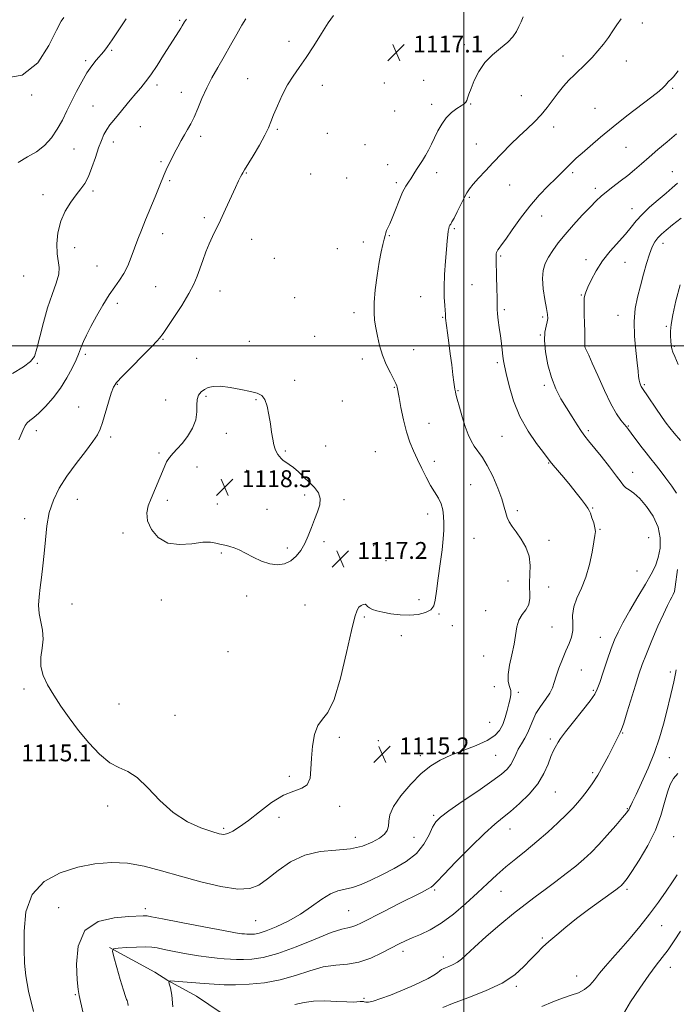
# Model space of a CAD drawing. Extents: x 2067300 to 2070200, y 352300 to 355200.
# Drawn here: x 2068790 to 2069101, y 354188 to 354654 of the extents above; entities that cross this region are included whole.
import ezdxf

# ---------------------------------------------------------------- set-up
doc = ezdxf.new("R2010")
doc.units = 0
doc.header["$MEASUREMENT"] = 0
for name, color, linetype, lineweight in [('32000', 7, 'Continuous', 0), ('DTM HARD BREAKLINE', 7, 'Continuous', 0), ('DTM SPOT ELEVATION', 2, 'Continuous', 13), ('INDEX CONTOUR', 41, 'Continuous', 13), ('INTERMEDIATE CONTOUR', 44, 'Continuous', 0), ('SPOT ELEVATION', 7, 'Continuous', 0)]:
    doc.layers.add(name, color=color, linetype=linetype, lineweight=lineweight)
doc.styles.add('Style-ITALICS', font='ITALICS.shx')

# ---------------------------------------------------------------- blocks, each defined once
blk = doc.blocks.new('SPOT')
at = {"layer": 'SPOT ELEVATION'}
for p, q in [((-3.91, -3.91), (3.82, 3.81)), ((-1.65, 3.77), (1.72, -3.93))]:
    blk.add_line(p, q, dxfattribs=at)

msp = doc.modelspace()

# ---------------------------------------------------------------- linework, layer by layer
at = {"layer": '32000', "flags": 128}
for points in [[(2069000, 352500), (2069000, 355000)], [(2070000, 354500), (2067500, 354500)]]:
    msp.add_lwpolyline(points, dxfattribs=at)
at = {"layer": 'DTM HARD BREAKLINE'}
msp.add_polyline3d([(2068832.23, 354215.06, 1110.08), (2068853.81, 354203.37, 1108.25), (2068859.82, 354199.53, 1108.02), (2068873.52, 354192.1, 1107), (2068885.06, 354184.14, 1105.86), (2068893.39, 354177.15, 1103.96), (2068900.01, 354167.67, 1103.43), (2068912.92, 354156.45, 1100.6), (2068920.88, 354148.41, 1099.15), (2068927.78, 354140.08, 1097.81), (2068940.48, 354130.87, 1096.66), (2068949.47, 354124.85, 1095.86), (2068957.86, 354117.34, 1094.25), (2068967.65, 354106.15, 1092.97), (2068996.85, 354063.63, 1088.72), (2069006.07, 354045.01, 1086.46), (2069012.17, 354036.05, 1085.56), (2069039.53, 354004.38, 1082.31), (2069045.87, 354000.79, 1081.45), (2069061.13, 353989.25, 1079.7), (2069073.4, 353973.43, 1078.78)], dxfattribs=at)
at = {"layer": 'DTM SPOT ELEVATION'}
for p in [(2068865.45, 354654.1, 1111.8), (2069084.53, 354652.76, 1113.4), (2068917.18, 354644.2, 1115.4), (2068833.3, 354639.89, 1110.2), (2069000.31, 354642.52, 1116.4), (2068820.95, 354635.02, 1109.7), (2069046.88, 354637.14, 1114.6), (2069076.87, 354634.85, 1113.3), (2068897.68, 354626.47, 1115.2), (2068981.02, 354625.59, 1117.1), (2068854.81, 354623.44, 1112.4), (2068933.03, 354623.28, 1116.7), (2068962.39, 354624.46, 1117.4), (2069098.82, 354621.83, 1111.8), (2068795.44, 354618.66, 1108.06), (2068866.24, 354619.93, 1113.3), (2069027.28, 354618.38, 1115.1), (2068824.53, 354613.48, 1111.1), (2068984.78, 354614.26, 1116.5), (2069003.21, 354614.51, 1115.9), (2069062.07, 354612.35, 1112.9), (2068967.24, 354611.13, 1117.4), (2068846.94, 354603.77, 1112.9), (2068911.67, 354602.41, 1116.2), (2069042.46, 354603.56, 1113.4), (2068875.44, 354599.1, 1114.4), (2068935.38, 354600.61, 1117.1), (2068815.41, 354593.23, 1111.1), (2068834.09, 354596.46, 1112.5), (2068953.24, 354595.27, 1117.2), (2069005.88, 354595.45, 1114.8), (2069076.74, 354593.93, 1111.1), (2068856.68, 354587.16, 1113.8), (2068963.94, 354585.82, 1116.7), (2068897.05, 354581.75, 1116.1), (2068927.56, 354581.35, 1117.2), (2068944.48, 354579.37, 1117.1), (2068987.19, 354582.01, 1115.5), (2069051.48, 354581.92, 1111.7), (2069098.78, 354582.38, 1108.7), (2068860.72, 354578.21, 1114.2), (2068968.07, 354577.25, 1116.3), (2069021.77, 354576.14, 1113.1), (2069062.33, 354574.6, 1110.4), (2068800.75, 354571.47, 1111.3), (2068824.46, 354573.21, 1112.3), (2069002.56, 354570.21, 1113.8), (2069079.59, 354564.98, 1108.7), (2068877.1, 354560.63, 1115.6), (2069036.9, 354561.39, 1111.3), (2068857.39, 354553.06, 1114.6), (2068964.76, 354552.13, 1115.9), (2068995.51, 354555.39, 1113.8), (2068815.73, 354546.52, 1112.8), (2068899.65, 354550.42, 1116.9), (2068952.47, 354549.09, 1116.5), (2069094.29, 354548.44, 1105.4), (2068940.08, 354545.94, 1116.8), (2069017.38, 354542.5, 1111.8), (2068826.39, 354537.76, 1113.2), (2068910.36, 354541.32, 1117.2), (2069057.87, 354540.8, 1108.5), (2069076.25, 354539.53, 1107.1), (2068791.66, 354533.06, 1110.65), (2068854.07, 354527.93, 1114.9), (2069003.85, 354528.96, 1113.1), (2068884.54, 354525.99, 1116.8), (2068979.54, 354523.27, 1114.7), (2069055.66, 354524.05, 1108.1), (2068835.98, 354520.15, 1114.4), (2068919.91, 354522.71, 1117.4), (2068948.08, 354515.75, 1116.5), (2069019.15, 354517.07, 1111.7), (2069072.96, 354514.45, 1106.7), (2068990.04, 354513.53, 1114.1), (2069037.31, 354513.59, 1110.3), (2069095.82, 354509.25, 1104.2), (2068929.47, 354504.42, 1117.1), (2069036.2, 354505.07, 1110.1), (2068857.64, 354503.12, 1116.1), (2068898.44, 354502.12, 1117.3), (2069059.21, 354499.97, 1107.8), (2069099.63, 354499.76, 1103.8), (2068820.9, 354495.92, 1114.3), (2068976.27, 354498.22, 1115.1), (2068798.12, 354491.61, 1112.13), (2068873.55, 354494.13, 1117.2), (2068951.94, 354493.77, 1116.5), (2069015.85, 354492.01, 1112.3), (2068836.06, 354481.78, 1116.1), (2068919.97, 354483.62, 1117.7), (2069038.19, 354481.33, 1110.3), (2069085.39, 354481.53, 1105.8), (2068967.17, 354480.38, 1116.1), (2068997.29, 354478.7, 1113.9), (2068858.94, 354474.26, 1117.5), (2068878, 354476.01, 1118.2), (2068901.63, 354474.49, 1118.1), (2068942.57, 354473.91, 1116.9), (2068817.62, 354471.01, 1115.3), (2068983.49, 354463.34, 1115.1), (2068797.71, 354459.75, 1114.5), (2068887.64, 354458.52, 1118.4), (2069058.97, 354459.76, 1109.7), (2069077.81, 354462.02, 1107.9), (2068832.76, 354456.8, 1116.3), (2069018.09, 354457.15, 1112.9), (2068855.63, 354449.23, 1117.8), (2068915.58, 354450.25, 1117.9), (2068934.64, 354452.58, 1117.4), (2068958.12, 354449.89, 1117.2), (2068986.1, 354445.25, 1115.5), (2069040.09, 354444.56, 1112.1), (2068873.63, 354442.58, 1118.6), (2068897.26, 354441.01, 1118.4), (2069079.87, 354440.14, 1109.3), (2069003.23, 354434.29, 1115.1), (2068816.97, 354427.31, 1116.7), (2068859.6, 354426.89, 1118.3), (2068924.71, 354429.28, 1118.2), (2068943.24, 354427.08, 1117.8), (2068883.26, 354425.01, 1118.5), (2068906.84, 354422.57, 1118.5), (2068982.82, 354420.43, 1116.5), (2069025.3, 354421.91, 1113.6), (2069060.94, 354423.14, 1111.9), (2068792.18, 354418.11, 1115.5), (2068838.64, 354411.31, 1117.76), (2069064.51, 354413.13, 1111.9), (2068933.79, 354407.21, 1117.8), (2068964.29, 354406.44, 1117.1), (2069004.87, 354408.91, 1115.1), (2069040.26, 354407.94, 1113.3), (2069087.53, 354409.16, 1111.4), (2068885.23, 354401.91, 1117.9), (2068916.39, 354404.19, 1118.2), (2068957.28, 354405.34, 1117.2), (2068980.62, 354403.71, 1116.6), (2068963.22, 354398.31, 1117.6), (2069082.01, 354393.29, 1110.96), (2069020.94, 354388.69, 1115.1), (2069040.15, 354385.78, 1112.83), (2068856.77, 354379.67, 1117.7), (2068897.25, 354381.58, 1117.7), (2068978.85, 354379.78, 1116.75), (2068814.45, 354377.74, 1116.67), (2068924.82, 354377.22, 1117.44), (2069010.38, 354374.62, 1114.76), (2068952.84, 354371.54, 1115.7), (2068988.32, 354373.03, 1115.8), (2068994.51, 354367.51, 1115.3), (2069041.72, 354366.91, 1113.1), (2068970.38, 354362.79, 1115.2), (2069064.64, 354362.03, 1110.8), (2068888.43, 354355.24, 1117.03), (2069009.37, 354353.05, 1114.8), (2069055.67, 354346.49, 1110.88), (2069097.83, 354345.53, 1106.3), (2068791.83, 354337.54, 1115.76), (2069014.38, 354338.56, 1115.5), (2069061.32, 354336.82, 1110.2), (2069025.86, 354335.99, 1113.5), (2068836.75, 354330.42, 1116.57), (2068863.3, 354325.04, 1116.47), (2069012.19, 354321.77, 1115.1), (2068941.13, 354314.56, 1115.72), (2069040.98, 354313.8, 1110.32), (2069075.23, 354316.66, 1107.9), (2068959.53, 354313.07, 1115.33), (2068979.49, 354306, 1114.5), (2069015.01, 354306.08, 1113.1), (2069097.29, 354305.05, 1105.3), (2068917.47, 354296.14, 1116.2), (2069060.96, 354297.85, 1108.3), (2069043.3, 354288.78, 1109.1), (2068831.36, 354282.18, 1115.68), (2068941.27, 354281.99, 1115.75), (2069077.46, 354280.84, 1106.1), (2068912.51, 354276.68, 1115.57), (2068985.68, 354277.72, 1112.25), (2068886.26, 354271.55, 1116.26), (2068948.69, 354267.23, 1114.74), (2068976.45, 354267.35, 1113.18), (2069021.91, 354271.21, 1109.27), (2069099.29, 354267.55, 1103.1), (2068986.13, 354242.41, 1109.79), (2069017.61, 354241.76, 1107.18), (2069077.25, 354242.67, 1103.7), (2068808.2, 354234.04, 1112.77), (2068849.31, 354233.49, 1112.46), (2068945.5, 354232.48, 1110.92), (2068901.44, 354227.86, 1113.08), (2069093.73, 354225.44, 1101.2), (2069037.23, 354219.65, 1104.18), (2068971.25, 354213.3, 1107.52), (2068990.25, 354210.58, 1106.6), (2069053.44, 354201.57, 1102.79), (2069097.69, 354205.69, 1099.33), (2069024.89, 354196.7, 1103.73), (2068816.08, 354192.78, 1112.15), (2068952.7, 354191.01, 1106.27)]:
    msp.add_point(p, dxfattribs=at)
at = {"layer": 'INDEX CONTOUR'}
for points in [[(2068840.209, 354654.731, 1110), (2068833.591, 354644.849, 1110), (2068831.304, 354641.6219, 1110), (2068829.543, 354639.3679, 1110), (2068825.999, 354635.231, 1110), (2068823.861, 354632.527, 1110), (2068821.539, 354629.152, 1110), (2068819.105, 354625.03, 1110), (2068816.662, 354620.43, 1110), (2068814.32, 354615.709, 1110), (2068812.134, 354611.157, 1110), (2068809.951, 354606.797, 1110), (2068807.56, 354602.581, 1110), (2068804.7771, 354598.5191, 1110), (2068801.512, 354594.833, 1110), (2068797.701, 354591.802, 1110), (2068793.393, 354589.4521, 1110), (2068789.096, 354586.801, 1110)], [(2068841.119, 354187.599, 1110), (2068841.018, 354188.689, 1110), (2068840.855, 354189.428, 1110), (2068840.645, 354189.955, 1110), (2068840.367, 354190.529, 1110), (2068839.85, 354191.882, 1110), (2068838.888, 354194.864, 1110), (2068837.3859, 354199.903, 1110), (2068835.698, 354205.729, 1110), (2068834.289, 354210.648, 1110), (2068833.62, 354213.401, 1110), (2068834.141, 354214.471, 1110), (2068836.301, 354214.772, 1110), (2068840.259, 354215.046, 1110), (2068845.031, 354215.325, 1110), (2068849.344, 354215.464, 1110), (2068852.345, 354215.341, 1110), (2068854.85, 354214.923, 1110), (2068858.096, 354214.201, 1110), (2068862.942, 354213.201, 1110), (2068868.742, 354212.108, 1110), (2068874.476, 354211.147, 1110), (2068879.328, 354210.485, 1110), (2068883.307, 354210.071, 1110), (2068886.624, 354209.801, 1110), (2068889.527, 354209.591, 1110), (2068892.395, 354209.457, 1110), (2068895.644, 354209.437, 1110), (2068899.69, 354209.639, 1110), (2068904.967, 354210.452, 1110), (2068911.911, 354212.337, 1110), (2068920.594, 354215.499, 1110), (2068929.632, 354219.127, 1110), (2068937.274, 354222.155, 1110), (2068942.242, 354223.808, 1110), (2068945.135, 354224.476, 1110), (2068947.026, 354224.841, 1110), (2068948.929, 354225.511, 1110), (2068951.6389, 354226.813, 1110), (2068962.069, 354232.161, 1110), (2068969.056, 354235.715, 1110), (2068979.911, 354241.195, 1110), (2068982.78, 354242.669, 1110), (2068984.465, 354243.635, 1110), (2068985.565, 354244.51, 1110), (2068987.168, 354246.202, 1110), (2068990.489, 354249.743, 1110), (2068996.256, 354255.693, 1110), (2069003.259, 354262.735, 1110), (2069009.804, 354269.083, 1110), (2069014.652, 354273.446, 1110), (2069018.389, 354276.517, 1110), (2069022.0581, 354279.484, 1110), (2069026.4029, 354283.276, 1110), (2069030.965, 354287.782, 1110), (2069034.987, 354292.6311, 1110), (2069037.896, 354297.45, 1110), (2069039.862, 354301.861, 1110), (2069041.2389, 354305.483, 1110), (2069042.33, 354308.056, 1110), (2069043.221, 354309.8069, 1110), (2069044.637, 354312.297, 1110), (2069045.82, 354314.091, 1110), (2069048.118, 354317.175, 1110), (2069051.855, 354321.914, 1110), (2069056.145, 354327.292, 1110), (2069059.803, 354331.952, 1110), (2069061.984, 354334.998, 1110), (2069063.201, 354337.387, 1110), (2069064.307, 354340.538, 1110), (2069065.945, 354345.421, 1110), (2069067.915, 354351.208, 1110), (2069069.808, 354356.621, 1110), (2069071.3769, 354360.789, 1110), (2069073.028, 354364.466, 1110), (2069075.334, 354368.811, 1110), (2069078.647, 354374.601, 1110), (2069082.4519, 354381.082, 1110), (2069086.016, 354387.118, 1110), (2069088.759, 354391.887, 1110), (2069090.713, 354395.836, 1110), (2069092.064, 354399.724, 1110), (2069092.908, 354404.146, 1110), (2069092.984, 354409.042, 1110), (2069091.946, 354414.185, 1110), (2069089.615, 354419.305, 1110), (2069086.496, 354423.973, 1110), (2069083.261, 354427.713, 1110), (2069080.477, 354430.207, 1110), (2069078.278, 354431.754, 1110), (2069076.689, 354432.808, 1110), (2069075.607, 354433.851, 1110), (2069074.4101, 354435.478, 1110), (2069072.345, 354438.314, 1110), (2069068.955, 354442.68, 1110), (2069064.964, 354447.672, 1110), (2069058.966, 354455.061, 1110), (2069057.299, 354457.203, 1110), (2069055.71, 354459.459, 1110), (2069053.668, 354462.564, 1110), (2069051.231, 354466.393, 1110), (2069048.607, 354470.601, 1110), (2069045.992, 354474.9529, 1110), (2069043.551, 354479.636, 1110), (2069041.438, 354484.943, 1110), (2069039.795, 354490.981, 1110), (2069038.707, 354497.105, 1110), (2069038.242, 354502.4861, 1110), (2069038.4041, 354506.492, 1110), (2069038.923, 354509.2991, 1110), (2069039.461, 354511.281, 1110), (2069039.7319, 354512.871, 1110), (2069039.655, 354514.734, 1110), (2069039.198, 354517.591, 1110), (2069038.405, 354521.884, 1110), (2069037.6089, 354526.934, 1110), (2069037.215, 354531.781, 1110), (2069037.539, 354535.704, 1110), (2069038.539, 354538.934, 1110), (2069040.083, 354541.941, 1110), (2069042.086, 354545.134, 1110), (2069044.643, 354548.691, 1110), (2069047.9, 354552.73, 1110), (2069051.869, 354557.248, 1110), (2069056.038, 354561.766, 1110), (2069059.765, 354565.684, 1110), (2069062.617, 354568.59, 1110), (2069064.993, 354570.824, 1110), (2069067.5, 354572.915, 1110), (2069070.587, 354575.281, 1110), (2069074.061, 354577.89, 1110), (2069077.57, 354580.603, 1110), (2069080.871, 354583.328, 1110), (2069084.168, 354586.178, 1110), (2069087.7711, 354589.3181, 1110), (2069091.889, 354592.847, 1110), (2069096.309, 354596.608, 1110), (2069100.716, 354600.3769, 1110)], [(2069075.52, 354183.794, 1100), (2069078.978, 354189.367, 1100), (2069083.318, 354195.941, 1100), (2069087.588, 354202.078, 1100), (2069091.066, 354206.73, 1100), (2069093.96, 354210.4089, 1100), (2069096.708, 354214.0201, 1100), (2069099.637, 354218.244, 1100), (2069102.644, 354222.863, 1100)]]:
    msp.add_polyline3d(points, dxfattribs=at)
at = {"layer": 'INTERMEDIATE CONTOUR'}
for points in [[(2068810.681, 354655.422, 1108), (2068809.437, 354653.73, 1108), (2068807.207, 354649.492, 1108), (2068803.604, 354642.14, 1108), (2068798.299, 354633.986, 1108), (2068790.981, 354628.058, 1108), (2068781.727, 354626.506, 1108)], [(2068868.715, 354654.67, 1112), (2068867.811, 354653.311, 1112), (2068866.712, 354651.453, 1112), (2068866.057, 354650.382, 1112), (2068865.245, 354649.088, 1112), (2068857.907, 354637.552, 1112), (2068854.798, 354632.7369, 1112), (2068851.832, 354628.33, 1112), (2068849.347, 354624.94, 1112), (2068847.115, 354622.183, 1112), (2068844.768, 354619.426, 1112), (2068842.054, 354616.212, 1112), (2068836.518, 354609.569, 1112), (2068834.292, 354606.869, 1112), (2068832.48, 354604.546, 1112), (2068830.976, 354602.348, 1112), (2068829.667, 354600.01, 1112), (2068828.4179, 354597.223, 1112), (2068827.091, 354593.6629, 1112), (2068825.584, 354589.194, 1112), (2068823.944, 354584.422, 1112), (2068822.259, 354580.142, 1112), (2068820.57, 354576.898, 1112), (2068818.731, 354574.24, 1112), (2068816.554, 354571.466, 1112), (2068813.963, 354568.005, 1112), (2068811.34, 354563.799, 1112), (2068809.181, 354558.9179, 1112), (2068807.871, 354553.5289, 1112), (2068807.359, 354548.193, 1112), (2068807.48, 354543.57, 1112), (2068808.446, 354537.106, 1112), (2068808.239, 354533.838, 1112), (2068807.003, 354529.585, 1112), (2068805.063, 354524.281, 1112), (2068802.916, 354518.015, 1112), (2068800.98, 354511.038, 1112), (2068799.329, 354504.236, 1112), (2068797.954, 354498.6579, 1112), (2068796.707, 354494.9931, 1112), (2068794.875, 354492.496, 1112), (2068791.604, 354490.067, 1112), (2068786.4261, 354486.821, 1112)], [(2068896.859, 354654.806, 1114), (2068894.963, 354651.812, 1114), (2068892.4739, 354647.503, 1114), (2068889.564, 354642.308, 1114), (2068886.51, 354636.895, 1114), (2068883.555, 354631.783, 1114), (2068880.794, 354626.904, 1114), (2068878.282, 354622.0421, 1114), (2068876.059, 354617.0869, 1114), (2068874.094, 354612.3459, 1114), (2068872.34, 354608.23, 1114), (2068870.745, 354605.008, 1114), (2068869.235, 354602.371, 1114), (2068867.731, 354599.866, 1114), (2068866.176, 354597.139, 1114), (2068864.598, 354594.2279, 1114), (2068863.046, 354591.265, 1114), (2068861.571, 354588.38, 1114), (2068860.236, 354585.679, 1114), (2068859.106, 354583.261, 1114), (2068858.182, 354581.1, 1114), (2068855.8521, 354575.289, 1114), (2068853.912, 354570.565, 1114), (2068849.368, 354559.575, 1114), (2068847.403, 354554.742, 1114), (2068845.691, 354550.411, 1114), (2068844.105, 354546.244, 1114), (2068842.53, 354542.008, 1114), (2068840.883, 354537.89, 1114), (2068839.092, 354534.177, 1114), (2068837.0861, 354531, 1114), (2068834.797, 354527.858, 1114), (2068832.158, 354524.091, 1114), (2068829.176, 354519.282, 1114), (2068826.156, 354513.999, 1114), (2068823.478, 354509.053, 1114), (2068821.437, 354505.084, 1114), (2068819.993, 354502.0551, 1114), (2068819.022, 354499.758, 1114), (2068817.654, 354495.966, 1114), (2068816.52, 354493.288, 1114), (2068814.654, 354489.45, 1114), (2068812.1041, 354484.813, 1114), (2068809.007, 354479.938, 1114), (2068805.539, 354475.3329, 1114), (2068802.0411, 354471.314, 1114), (2068798.8929, 354468.146, 1114), (2068796.399, 354465.986, 1114), (2068794.551, 354464.557, 1114), (2068793.262, 354463.472, 1114), (2068792.356, 354462.239, 1114), (2068791.291, 354459.9321, 1114), (2068789.435, 354455.519, 1114)], [(2068796.2401, 354184.743, 1114), (2068793.915, 354194.37, 1114), (2068792.62, 354201.636, 1114), (2068792.106, 354207.683, 1114), (2068791.917, 354214.321, 1114), (2068791.855, 354222.784, 1114), (2068792.748, 354231.989, 1114), (2068795.679, 354240.278, 1114), (2068801.354, 354246.363, 1114), (2068808.954, 354250.4411, 1114), (2068817.279, 354253.0781, 1114), (2068825.363, 354254.733, 1114), (2068833.161, 354255.426, 1114), (2068840.862, 354255.068, 1114), (2068848.676, 354253.646, 1114), (2068856.891, 354251.445, 1114), (2068865.819, 354248.822, 1114), (2068875.51, 354246.167, 1114), (2068884.985, 354243.983, 1114), (2068893.001, 354242.802, 1114), (2068898.736, 354243.046, 1114), (2068903.029, 354244.7, 1114), (2068907.136, 354247.6409, 1114), (2068912.084, 354251.595, 1114), (2068917.98, 354255.69, 1114), (2068924.699, 354258.904, 1114), (2068932.035, 354260.542, 1114), (2068939.445, 354261.209, 1114), (2068946.299, 354261.839, 1114), (2068952.078, 354263.146, 1114), (2068956.683, 354264.972, 1114), (2068960.122, 354266.945, 1114), (2068962.434, 354268.783, 1114), (2068963.786, 354270.5831, 1114), (2068964.372, 354272.538, 1114), (2068964.507, 354274.86, 1114), (2068964.972, 354277.857, 1114), (2068966.665, 354281.859, 1114), (2068970.18, 354286.985, 1114), (2068974.887, 354292.501, 1114), (2068979.8521, 354297.458, 1114), (2068984.399, 354301.156, 1114), (2068988.875, 354303.88, 1114), (2068993.885, 354306.162, 1114), (2069005.802, 354310.759, 1114), (2069010.993, 354313.088, 1114), (2069014.604, 354315.42, 1114), (2069016.908, 354317.907, 1114), (2069018.432, 354320.738, 1114), (2069019.617, 354324.004, 1114), (2069020.582, 354327.384, 1114), (2069021.36, 354330.459, 1114), (2069021.958, 354332.925, 1114), (2069022.274, 354334.938, 1114), (2069022.178, 354336.771, 1114), (2069021.645, 354338.715, 1114), (2069021.067, 354341.132, 1114), (2069020.942, 354344.4021, 1114), (2069021.601, 354348.739, 1114), (2069022.71, 354353.696, 1114), (2069023.77, 354358.655, 1114), (2069025.024, 354366.926, 1114), (2069025.979, 354370.107, 1114), (2069027.586, 354372.703, 1114), (2069029.386, 354375.045, 1114), (2069030.742, 354377.536, 1114), (2069031.209, 354380.4939, 1114), (2069031.018, 354387.714, 1114), (2069031.241, 354391.796, 1114), (2069031.394, 354396.05, 1114), (2069030.8949, 354400.358, 1114), (2069029.355, 354404.58, 1114), (2069027.152, 354408.4929, 1114), (2069024.858, 354411.85, 1114), (2069022.946, 354414.501, 1114), (2069021.497, 354416.669, 1114), (2069020.493, 354418.673, 1114), (2069019.845, 354420.852, 1114), (2069019.173, 354423.642, 1114), (2069018.028, 354427.501, 1114), (2069016.102, 354432.639, 1114), (2069013.658, 354438.272, 1114), (2069011.102, 354443.368, 1114), (2069008.771, 354447.166, 1114), (2069004.946, 354452.404, 1114), (2069003.411, 354454.967, 1114), (2069002.016, 354457.993, 1114), (2069000.643, 354461.753, 1114), (2068999.224, 354466.319, 1114), (2068997.903, 354470.97, 1114), (2068996.8779, 354474.7841, 1114), (2068996.285, 354477.092, 1114), (2068996.013, 354478.236, 1114), (2068995.776, 354479.391, 1114), (2068995.591, 354480.514, 1114), (2068995.29, 354482.7, 1114), (2068994.8381, 354486.295, 1114), (2068994.265, 354490.961, 1114), (2068993.6119, 354496.1871, 1114), (2068992.931, 354501.451, 1114), (2068992.3, 354506.196, 1114), (2068991.3579, 354513.141, 1114), (2068991.318, 354513.686, 1114), (2068991.319, 354514.203, 1114), (2068991.298, 354515.067, 1114), (2068991.185, 354516.621, 1114), (2068990.955, 354519.167, 1114), (2068990.732, 354522.838, 1114), (2068990.681, 354527.727, 1114), (2068990.913, 354533.743, 1114), (2068991.327, 354540.054, 1114), (2068991.767, 354545.641, 1114), (2068992.111, 354549.725, 1114), (2068992.373, 354552.472, 1114), (2068992.6001, 354554.285, 1114), (2068992.834, 354555.526, 1114), (2068993.095, 354556.39, 1114), (2068993.3951, 354557.026, 1114), (2068993.775, 354557.639, 1114), (2068994.376, 354558.6341, 1114), (2068995.365, 354560.471, 1114), (2068996.829, 354563.4, 1114), (2068998.524, 354566.847, 1114), (2069000.127, 354570.029, 1114), (2069001.438, 354572.399, 1114), (2069002.755, 354574.348, 1114), (2069004.501, 354576.499, 1114), (2069007.001, 354579.343, 1114), (2069010.19, 354582.836, 1114), (2069013.906, 354586.7991, 1114), (2069017.976, 354591.035, 1114), (2069022.175, 354595.279, 1114), (2069026.265, 354599.248, 1114), (2069030.052, 354602.756, 1114), (2069033.507, 354605.998, 1114), (2069036.644, 354609.266, 1114), (2069039.489, 354612.763, 1114), (2069044.6709, 354619.764, 1114), (2069047.2, 354622.854, 1114), (2069049.762, 354625.671, 1114), (2069052.393, 354628.333, 1114), (2069057.899, 354633.637, 1114), (2069060.715, 354636.49, 1114), (2069063.511, 354639.574, 1114), (2069066.166, 354642.789, 1114), (2069068.544, 354645.992, 1114), (2069070.578, 354649.066, 1114), (2069072.484, 354651.984, 1114), (2069074.548, 354654.74, 1114)], [(2068894.898, 354581.092, 1116), (2068894.331, 354579.979, 1116), (2068893.401, 354578.0639, 1116), (2068891.903, 354574.859, 1116), (2068887.228, 354564.643, 1116), (2068884.799, 354559.427, 1116), (2068881.072, 354551.718, 1116), (2068879.504, 354548.276, 1116), (2068877.932, 354544.454, 1116), (2068876.399, 354540.429, 1116), (2068873.7079, 354532.9561, 1116), (2068872.145, 354529.22, 1116), (2068869.809, 354524.708, 1116), (2068866.44, 354519.105, 1116), (2068862.723, 354513.331, 1116), (2068859.574, 354508.613, 1116), (2068857.68, 354505.845, 1116), (2068855.999, 354503.522, 1116), (2068854.887, 354502.259, 1116), (2068852.33, 354499.595, 1116), (2068847.953, 354495.187, 1116), (2068842.825, 354490.058, 1116), (2068838.371, 354485.569, 1116), (2068835.639, 354482.639, 1116), (2068834.158, 354480.404, 1116), (2068833.0759, 354477.561, 1116), (2068831.734, 354473.222, 1116), (2068828.924, 354463.663, 1116), (2068827.903, 354460.4781, 1116), (2068826.648, 354457.8599, 1116), (2068824.4559, 354454.644, 1116), (2068820.878, 354449.978, 1116), (2068816.492, 354444.283, 1116), (2068812.132, 354438.294, 1116), (2068808.493, 354432.565, 1116), (2068805.7059, 354426.931, 1116), (2068803.763, 354421.044, 1116), (2068802.599, 354414.679, 1116), (2068801.93, 354408.097, 1116), (2068801.413, 354401.681, 1116), (2068800.7829, 354395.749, 1116), (2068800.079, 354390.365, 1116), (2068799.418, 354385.527, 1116), (2068798.92, 354381.199, 1116), (2068798.726, 354377.2, 1116), (2068798.982, 354373.313, 1116), (2068799.7201, 354369.359, 1116), (2068800.529, 354365.3, 1116), (2068800.883, 354361.133, 1116), (2068800.472, 354356.867, 1116), (2068799.848, 354352.5431, 1116), (2068799.779, 354348.216, 1116), (2068800.858, 354343.898, 1116), (2068802.979, 354339.441, 1116), (2068805.862, 354334.658, 1116), (2068809.277, 354329.411, 1116), (2068813.19, 354323.776, 1116), (2068817.619, 354317.88, 1116), (2068822.516, 354311.951, 1116), (2068827.564, 354306.62, 1116), (2068832.385, 354302.62, 1116), (2068836.733, 354300.304, 1116), (2068840.911, 354298.5019, 1116), (2068845.356, 354295.6669, 1116), (2068850.425, 354290.749, 1116), (2068856.138, 354284.697, 1116), (2068862.438, 354278.958, 1116), (2068869.131, 354274.681, 1116), (2068875.4961, 354271.816, 1116), (2068880.68, 354270.013, 1116), (2068884.114, 354268.979, 1116), (2068886.3729, 354268.66, 1116), (2068888.315, 354269.057, 1116), (2068890.694, 354270.2, 1116), (2068893.846, 354272.23, 1116), (2068898, 354275.312, 1116), (2068903.234, 354279.416, 1116), (2068909.008, 354283.718, 1116), (2068914.63, 354287.197, 1116), (2068919.492, 354289.193, 1116), (2068923.314, 354290.481, 1116), (2068925.902, 354292.197, 1116), (2068927.192, 354295.235, 1116), (2068927.6499, 354299.518, 1116), (2068927.871, 354304.728, 1116), (2068928.372, 354310.455, 1116), (2068929.34, 354315.923, 1116), (2068930.878, 354320.2661, 1116), (2068933.041, 354323.157, 1116), (2068935.688, 354326.432, 1116), (2068938.629, 354332.469, 1116), (2068941.653, 354342.695, 1116), (2068944.47, 354354.7301, 1116), (2068946.772, 354365.246, 1116), (2068948.355, 354371.721, 1116), (2068949.444, 354374.873, 1116), (2068950.369, 354376.227, 1116), (2068951.378, 354377.0431, 1116), (2068952.393, 354377.523, 1116), (2068953.252, 354377.6, 1116), (2068953.868, 354377.252, 1116), (2068954.46, 354376.618, 1116), (2068955.319, 354375.877, 1116), (2068956.7119, 354375.1719, 1116), (2068958.801, 354374.5, 1116), (2068961.719, 354373.817, 1116), (2068965.509, 354373.125, 1116), (2068969.835, 354372.593, 1116), (2068974.267, 354372.43, 1116), (2068978.395, 354372.802, 1116), (2068981.882, 354373.685, 1116), (2068984.409, 354375.011, 1116), (2068985.805, 354376.816, 1116), (2068986.492, 354379.568, 1116), (2068987.038, 354383.8401, 1116), (2068987.872, 354389.904, 1116), (2068988.86, 354396.824, 1116), (2068989.728, 354403.363, 1116), (2068990.264, 354408.57, 1116), (2068990.501, 354412.645, 1116), (2068990.535, 354416.072, 1116), (2068990.421, 354419.255, 1116), (2068990.0489, 354422.27, 1116), (2068989.265, 354425.113, 1116), (2068987.97, 354427.826, 1116), (2068984.303, 354433.892, 1116), (2068982.225, 354437.726, 1116), (2068980.127, 354441.923, 1116), (2068978.093, 354446.146, 1116), (2068976.194, 354450.192, 1116), (2068974.448, 354454.405, 1116), (2068972.8569, 354459.266, 1116), (2068971.438, 354464.99, 1116), (2068970.258, 354470.744, 1116), (2068969.394, 354475.431, 1116), (2068968.506, 354480.342, 1116), (2068968.333, 354481.005, 1116), (2068967.887, 354482.105, 1116), (2068966.915, 354484.053, 1116), (2068965.282, 354487.128, 1116), (2068963.315, 354491.077, 1116), (2068961.458, 354495.515, 1116), (2068960.055, 354500.08, 1116), (2068959.063, 354504.5, 1116), (2068958.34, 354508.526, 1116), (2068957.79, 354512.084, 1116), (2068957.4909, 354515.797, 1116), (2068957.569, 354520.46, 1116), (2068958.095, 354526.553, 1116), (2068958.938, 354533.279, 1116), (2068959.915, 354539.522, 1116), (2068960.86, 354544.4, 1116), (2068961.685, 354547.957, 1116), (2068962.318, 354550.469, 1116), (2068962.728, 354552.214, 1116), (2068963.0429, 354553.493, 1116), (2068963.43, 354554.606, 1116), (2068964.0361, 354555.873, 1116), (2068964.923, 354557.684, 1116), (2068966.13, 354560.444, 1116), (2068967.662, 354564.346, 1116), (2068969.364, 354568.7131, 1116), (2068971.046, 354572.6591, 1116), (2068972.551, 354575.514, 1116), (2068973.856, 354577.5, 1116), (2068974.971, 354579.061, 1116), (2068975.928, 354580.573, 1116), (2068976.846, 354582.152, 1116), (2068977.865, 354583.85, 1116), (2068980.455, 354587.775, 1116), (2068981.875, 354590.071, 1116), (2068983.275, 354592.625, 1116), (2068984.681, 354595.434, 1116), (2068986.144, 354598.49, 1116), (2068987.725, 354601.741, 1116), (2068989.53, 354604.97, 1116), (2068991.678, 354607.919, 1116), (2068994.1929, 354610.372, 1116), (2068996.722, 354612.289, 1116), (2068998.817, 354613.672, 1116), (2069000.155, 354614.577, 1116), (2069000.9069, 354615.266, 1116), (2069001.369, 354616.052, 1116), (2069001.815, 354617.24, 1116), (2069002.44, 354619.084, 1116), (2069003.415, 354621.829, 1116), (2069004.904, 354625.5759, 1116), (2069007.034, 354629.86, 1116), (2069009.921, 354634.073, 1116), (2069013.5531, 354637.735, 1116), (2069017.394, 354640.886, 1116), (2069020.779, 354643.698, 1116), (2069023.212, 354646.314, 1116), (2069024.865, 354648.78, 1116), (2069026.083, 354651.117, 1116), (2069027.152, 354653.38, 1116), (2069028.141, 354655.756, 1116)], [(2068938.245, 354656.3, 1116), (2068935.84, 354652.905, 1116), (2068932.617, 354647.904, 1116), (2068928.938, 354642.068, 1116), (2068925.2969, 354636.447, 1116), (2068922.081, 354631.802, 1116), (2068919.232, 354627.714, 1116), (2068916.583, 354623.474, 1116), (2068914.034, 354618.612, 1116), (2068911.745, 354613.634, 1116), (2068909.9441, 354609.283, 1116), (2068908.715, 354606.019, 1116), (2068907.568, 354603.149, 1116), (2068905.871, 354599.694, 1116), (2068903.233, 354595.034, 1116), (2068900.223, 354590, 1116), (2068896.111, 354583.243, 1116), (2068895.35, 354581.938, 1116), (2068894.898, 354581.092, 1116)], [(2068819.707, 354184.71, 1112), (2068817.871, 354192.328, 1112), (2068817.409, 354195.181, 1112), (2068816.993, 354199.751, 1112), (2068816.654, 354207.183, 1112), (2068817.428, 354215.777, 1112), (2068820.596, 354223.125, 1112), (2068826.856, 354227.417, 1112), (2068834.563, 354229.233, 1112), (2068841.486, 354229.7531, 1112), (2068848.2119, 354230.078, 1112), (2068849.269, 354230.116, 1112), (2068850.0991, 354230.05, 1112), (2068852.232, 354229.653, 1112), (2068857.326, 354228.65, 1112), (2068866.268, 354226.909, 1112), (2068876.873, 354224.872, 1112), (2068886.184, 354223.1221, 1112), (2068891.968, 354222.1, 1112), (2068894.867, 354221.664, 1112), (2068896.245, 354221.528, 1112), (2068897.2631, 354221.454, 1112), (2068898.268, 354221.407, 1112), (2068899.407, 354221.4, 1112), (2068900.875, 354221.492, 1112), (2068903.062, 354221.926, 1112), (2068906.4131, 354222.989, 1112), (2068911.176, 354224.8969, 1112), (2068916.819, 354227.567, 1112), (2068922.62, 354230.84, 1112), (2068927.972, 354234.48, 1112), (2068932.73, 354237.936, 1112), (2068936.871, 354240.576, 1112), (2068940.439, 354242.001, 1112), (2068943.774, 354242.731, 1112), (2068947.289, 354243.518, 1112), (2068951.329, 354244.96, 1112), (2068955.972, 354247.041, 1112), (2068961.23, 354249.591, 1112), (2068966.994, 354252.488, 1112), (2068972.672, 354255.804, 1112), (2068977.549, 354259.6581, 1112), (2068981.0969, 354264.04, 1112), (2068983.529, 354268.401, 1112), (2068985.24, 354272.062, 1112), (2068986.736, 354274.63, 1112), (2068988.952, 354276.8661, 1112), (2068992.933, 354279.815, 1112), (2068999.253, 354284.169, 1112), (2069006.614, 354289.193, 1112), (2069013.246, 354293.7929, 1112), (2069017.794, 354297.16, 1112), (2069020.555, 354299.612, 1112), (2069022.239, 354301.748, 1112), (2069023.478, 354304.051, 1112), (2069024.586, 354306.529, 1112), (2069025.799, 354309.077, 1112), (2069027.275, 354311.615, 1112), (2069028.852, 354314.182, 1112), (2069030.287, 354316.844, 1112), (2069031.444, 354319.659, 1112), (2069032.599, 354322.653, 1112), (2069034.135, 354325.843, 1112), (2069036.276, 354329.201, 1112), (2069038.628, 354332.507, 1112), (2069040.639, 354335.499, 1112), (2069041.927, 354338.045, 1112), (2069042.796, 354340.543, 1112), (2069043.72, 354343.528, 1112), (2069045.053, 354347.341, 1112), (2069046.678, 354351.572, 1112), (2069048.356, 354355.624, 1112), (2069049.86, 354359.064, 1112), (2069050.997, 354362.121, 1112), (2069051.587, 354365.194, 1112), (2069051.586, 354368.6, 1112), (2069051.51, 354372.338, 1112), (2069052.011, 354376.328, 1112), (2069053.533, 354380.544, 1112), (2069055.676, 354385.172, 1112), (2069057.829, 354390.452, 1112), (2069059.502, 354396.421, 1112), (2069060.691, 354402.3, 1112), (2069061.5121, 354407.105, 1112), (2069062.048, 354410.174, 1112), (2069062.261, 354412.12, 1112), (2069062.0769, 354413.88, 1112), (2069061.482, 354416.139, 1112), (2069060.675, 354418.5879, 1112), (2069059.912, 354420.674, 1112), (2069059.342, 354422.043, 1112), (2069058.686, 354423.161, 1112), (2069057.559, 354424.696, 1112), (2069055.6789, 354427.148, 1112), (2069053.179, 354430.344, 1112), (2069050.297, 354433.943, 1112), (2069047.292, 354437.597, 1112), (2069042.3339, 354443.5379, 1112), (2069040.924, 354445.281, 1112), (2069037.644, 354449.5211, 1112), (2069034.368, 354453.81, 1112), (2069030.389, 354459.617, 1112), (2069026.563, 354466.5149, 1112), (2069023.58, 354473.978, 1112), (2069021.466, 354481.087, 1112), (2069020.079, 354486.824, 1112), (2069019.266, 354490.519, 1112), (2069018.822, 354492.894, 1112), (2069018.534, 354495.019, 1112), (2069017.829, 354501.069, 1112), (2069017.356, 354504.763, 1112), (2069016.809, 354508.579, 1112), (2069016.285, 354512.157, 1112), (2069015.903, 354515.111, 1112), (2069015.742, 354517.285, 1112), (2069015.72, 354519.444, 1112), (2069015.716, 354522.586, 1112), (2069015.637, 354527.323, 1112), (2069015.507, 354532.733, 1112), (2069015.291, 354540.669, 1112), (2069015.271, 354542.464, 1112), (2069015.3281, 354543.474, 1112), (2069015.477, 354544.195, 1112), (2069015.74, 354544.811, 1112), (2069016.14, 354545.425, 1112), (2069016.756, 354546.223, 1112), (2069017.879, 354547.721, 1112), (2069019.856, 354550.516, 1112), (2069022.916, 354554.964, 1112), (2069026.819, 354560.4571, 1112), (2069031.206, 354566.144, 1112), (2069035.714, 354571.301, 1112), (2069039.961, 354575.707, 1112), (2069043.5599, 354579.265, 1112), (2069046.241, 354581.94, 1112), (2069049.799, 354585.527, 1112), (2069051.343, 354586.9999, 1112), (2069053.2561, 354588.742, 1112), (2069055.967, 354591.165, 1112), (2069059.811, 354594.571, 1112), (2069064.749, 354598.829, 1112), (2069070.648, 354603.699, 1112), (2069077.234, 354608.878, 1112), (2069088.975, 354617.855, 1112), (2069092.437, 354620.584, 1112), (2069094.395, 354622.264, 1112), (2069095.458, 354623.344, 1112), (2069096.152, 354624.203, 1112), (2069096.701, 354624.92, 1112), (2069097.247, 354625.499, 1112), (2069097.979, 354626.083, 1112), (2069099.26, 354627.357, 1112), (2069101.4989, 354630.141, 1112)], [(2069100.739, 354430.259, 1108), (2069098.473, 354433.506, 1108), (2069095.668, 354437.346, 1108), (2069092.892, 354441.011, 1108), (2069090.563, 354443.951, 1108), (2069088.485, 354446.506, 1108), (2069086.31, 354449.236, 1108), (2069083.821, 354452.5, 1108), (2069079.262, 354458.642, 1108), (2069077.914, 354460.435, 1108), (2069076.959, 354461.6399, 1108), (2069075.916, 354462.881, 1108), (2069074.389, 354464.7561, 1108), (2069072.299, 354467.779, 1108), (2069069.649, 354472.438, 1108), (2069066.531, 354478.877, 1108), (2069063.397, 354485.854, 1108), (2069060.792, 354491.78, 1108), (2069059.117, 354495.474, 1108), (2069057.7509, 354498.344, 1108), (2069057.492, 354499.076, 1108), (2069057.3521, 354499.7, 1108), (2069057.3039, 354500.199, 1108), (2069057.3359, 354501.543, 1108), (2069057.314, 354503.446, 1108), (2069057.215, 354506.707, 1108), (2069057.076, 354510.747, 1108), (2069056.955, 354514.753, 1108), (2069056.898, 354518.062, 1108), (2069056.92, 354520.618, 1108), (2069057.024, 354522.5129, 1108), (2069057.245, 354523.934, 1108), (2069057.74, 354525.44, 1108), (2069058.701, 354527.684, 1108), (2069060.291, 354531.124, 1108), (2069062.577, 354535.446, 1108), (2069065.597, 354540.138, 1108), (2069069.287, 354544.748, 1108), (2069076.61, 354552.867, 1108), (2069079.266, 354556.124, 1108), (2069081.614, 354559.102, 1108), (2069084.357, 354562.175, 1108), (2069087.967, 354565.587, 1108), (2069091.987, 354569.067, 1108), (2069095.728, 354572.213, 1108), (2069098.693, 354574.749, 1108), (2069101.1509, 354576.91, 1108)], [(2069102.593, 354455.133, 1106), (2069099.599, 354458.61, 1106), (2069097.491, 354461.154, 1106), (2069095.836, 354463.339, 1106), (2069093.962, 354466.0169, 1106), (2069084.277, 354480.184, 1106), (2069083.93, 354480.783, 1106), (2069083.59, 354481.525, 1106), (2069083.244, 354482.525, 1106), (2069082.958, 354483.793, 1106), (2069082.76, 354485.437, 1106), (2069082.529, 354487.96, 1106), (2069082.107, 354491.958, 1106), (2069081.431, 354497.7611, 1106), (2069080.805, 354504.611, 1106), (2069080.624, 354511.478, 1106), (2069081.172, 354517.575, 1106), (2069082.279, 354523.08, 1106), (2069083.663, 354528.411, 1106), (2069085.083, 354533.835, 1106), (2069086.479, 354539.011, 1106), (2069087.83, 354543.445, 1106), (2069089.137, 354546.787, 1106), (2069090.466, 354549.242, 1106), (2069091.9, 354551.158, 1106), (2069093.564, 354552.882, 1106), (2069095.743, 354554.77, 1106), (2069098.765, 354557.178, 1106), (2069102.816, 354560.352, 1106)], [(2069101.541, 354491.135, 1104), (2069099.833, 354494.89, 1104), (2069098.895, 354497.025, 1104), (2069098.41, 354498.557, 1104), (2069098.111, 354500.311, 1104), (2069097.929, 354502.347, 1104), (2069097.846, 354504.532, 1104), (2069097.879, 354506.883, 1104), (2069098.181, 354510.007, 1104), (2069098.941, 354514.6559, 1104), (2069100.333, 354521.248, 1104), (2069102.465, 354528.842, 1104)], [(2068851.934, 354427.734, 1118), (2068850.572, 354424.246, 1118), (2068849.87, 354420.867, 1118), (2068850.269, 354417.198, 1118), (2068852.115, 354413.065, 1118), (2068855.375, 354409.206, 1118), (2068859.92, 354406.585, 1118), (2068865.488, 354405.839, 1118), (2068871.289, 354406.293, 1118), (2068876.396, 354406.943, 1118), (2068880.117, 354407.01, 1118), (2068882.679, 354406.612, 1118), (2068884.543, 354406.091, 1118), (2068886.123, 354405.709, 1118), (2068887.649, 354405.389, 1118), (2068889.3069, 354404.974, 1118), (2068891.273, 354404.317, 1118), (2068893.685, 354403.311, 1118), (2068896.672, 354401.863, 1118), (2068900.282, 354399.981, 1118), (2068904.241, 354398.092, 1118), (2068908.194, 354396.724, 1118), (2068911.844, 354396.304, 1118), (2068915.129, 354396.831, 1118), (2068918.043, 354398.203, 1118), (2068920.587, 354400.315, 1118), (2068922.7939, 354403.066, 1118), (2068924.703, 354406.356, 1118), (2068926.366, 354410.06, 1118), (2068927.877, 354413.959, 1118), (2068929.344, 354417.81, 1118), (2068930.7821, 354421.409, 1118), (2068931.835, 354424.704, 1118), (2068932.057, 354427.678, 1118), (2068931.135, 354430.347, 1118), (2068929.294, 354432.839, 1118), (2068926.895, 354435.31, 1118), (2068924.273, 354437.848, 1118), (2068921.67, 354440.264, 1118), (2068919.302, 354442.297, 1118), (2068917.3381, 354443.769, 1118), (2068915.762, 354444.828, 1118), (2068914.505, 354445.701, 1118), (2068913.503, 354446.582, 1118), (2068912.6801, 354447.519, 1118), (2068911.963, 354448.525, 1118), (2068911.292, 354449.649, 1118), (2068910.662, 354451.085, 1118), (2068910.082, 354453.065, 1118), (2068909.55, 354455.761, 1118), (2068909.021, 354459.119, 1118), (2068908.438, 354463.026, 1118), (2068907.743, 354467.284, 1118), (2068906.877, 354471.343, 1118), (2068905.783, 354474.567, 1118), (2068904.3411, 354476.526, 1118), (2068902.2, 354477.605, 1118), (2068898.947, 354478.393, 1118), (2068894.407, 354479.329, 1118), (2068889.342, 354480.241, 1118), (2068884.752, 354480.804, 1118), (2068881.392, 354480.776, 1118), (2068879.0459, 354480.227, 1118), (2068877.256, 354479.31, 1118), (2068875.677, 354478.127, 1118), (2068874.418, 354476.583, 1118), (2068873.702, 354474.532, 1118), (2068873.604, 354471.8689, 1118), (2068873.611, 354468.653, 1118), (2068873.065, 354464.983, 1118), (2068871.499, 354461.014, 1118), (2068869.2131, 354457.12, 1118), (2068866.702, 354453.7321, 1118), (2068864.383, 354451.141, 1118), (2068862.362, 354449.082, 1118), (2068860.673, 354447.148, 1118), (2068859.304, 354444.981, 1118), (2068858.075, 354442.404, 1118), (2068851.934, 354427.734, 1118)], [(2068862.189, 354187.067, 1108), (2068861.716, 354192.519, 1108), (2068861.089, 354195.976, 1108), (2068860.533, 354197.961, 1108), (2068860.332, 354198.9539, 1108), (2068860.995, 354199.262, 1108), (2068863.093, 354199.151, 1108), (2068877.075, 354198.068, 1108), (2068881.812, 354197.727, 1108), (2068886.524, 354197.507, 1108), (2068891.88, 354197.474, 1108), (2068898.344, 354197.714, 1108), (2068905.58, 354198.411, 1108), (2068913.05, 354199.768, 1108), (2068920.2909, 354201.846, 1108), (2068927.137, 354204.118, 1108), (2068933.497, 354205.911, 1108), (2068939.3379, 354206.793, 1108), (2068944.865, 354207.307, 1108), (2068950.344, 354208.234, 1108), (2068955.915, 354210.122, 1108), (2068961.228, 354212.582, 1108), (2068969.386, 354216.865, 1108), (2068972.428, 354218.35, 1108), (2068975.607, 354219.73, 1108), (2068979.469, 354221.311, 1108), (2068984.0631, 354223.4701, 1108), (2068989.314, 354226.603, 1108), (2068995.079, 354230.925, 1108), (2069000.946, 354235.936, 1108), (2069006.436, 354240.953, 1108), (2069011.221, 354245.448, 1108), (2069015.571, 354249.4961, 1108), (2069019.906, 354253.321, 1108), (2069024.557, 354257.133, 1108), (2069029.496, 354261.07, 1108), (2069034.604, 354265.252, 1108), (2069039.718, 354269.71, 1108), (2069044.492, 354274.108, 1108), (2069048.536, 354278.02, 1108), (2069051.5991, 354281.162, 1108), (2069053.981, 354283.815, 1108), (2069056.121, 354286.3989, 1108), (2069058.381, 354289.288, 1108), (2069060.812, 354292.664, 1108), (2069063.388, 354296.658, 1108), (2069066.041, 354301.267, 1108), (2069068.54, 354305.939, 1108), (2069070.612, 354309.984, 1108), (2069073.591, 354315.944, 1108), (2069074.059, 354316.839, 1108), (2069074.667, 354318.329, 1108), (2069075.705, 354321.404, 1108), (2069077.351, 354326.66, 1108), (2069081.263, 354339.372, 1108), (2069082.891, 354344.466, 1108), (2069084.486, 354349.043, 1108), (2069086.453, 354354.159, 1108), (2069089.04, 354360.492, 1108), (2069091.88, 354367.185, 1108), (2069094.451, 354373.003, 1108), (2069096.349, 354377.013, 1108), (2069097.645, 354379.494, 1108), (2069098.527, 354381.027, 1108), (2069099.167, 354382.201, 1108), (2069099.666, 354383.627, 1108), (2069100.108, 354385.921, 1108), (2069101.174, 354394.1, 1108)], [(2068919.954, 354188.196, 1106), (2068924.3679, 354189.13, 1106), (2068928.794, 354189.7369, 1106), (2068934.177, 354189.842, 1106), (2068939.81, 354189.631, 1106), (2068944.566, 354189.378, 1106), (2068947.616, 354189.297, 1106), (2068949.29, 354189.356, 1106), (2068950.91, 354189.547, 1106), (2068951.475, 354189.593, 1106), (2068951.906, 354189.612, 1106), (2068952.2171, 354189.606, 1106), (2068952.508, 354189.554, 1106), (2068952.895, 354189.429, 1106), (2068953.546, 354189.256, 1106), (2068954.8191, 354189.2711, 1106), (2068957.122, 354189.762, 1106), (2068960.709, 354190.93, 1106), (2068965.224, 354192.625, 1106), (2068970.1531, 354194.61, 1106), (2068975.016, 354196.666, 1106), (2068979.445, 354198.658, 1106), (2068983.105, 354200.466, 1106), (2068985.752, 354201.99, 1106), (2068987.529, 354203.2, 1106), (2068988.676, 354204.083, 1106), (2068989.45, 354204.659, 1106), (2068990.195, 354205.077, 1106), (2068991.277, 354205.519, 1106), (2068992.942, 354206.141, 1106), (2068994.968, 354206.999, 1106), (2068997.015, 354208.125, 1106), (2068998.937, 354209.621, 1106), (2069005.068, 354215.343, 1106), (2069010.58, 354220.249, 1106), (2069017.095, 354225.857, 1106), (2069023.507, 354231.192, 1106), (2069028.981, 354235.531, 1106), (2069033.7969, 354239.164, 1106), (2069038.509, 354242.632, 1106), (2069043.505, 354246.336, 1106), (2069048.498, 354250.123, 1106), (2069053.036, 354253.7, 1106), (2069056.831, 354256.905, 1106), (2069060.252, 354260.112, 1106), (2069063.835, 354263.824, 1106), (2069067.901, 354268.307, 1106), (2069071.915, 354272.879, 1106), (2069075.13, 354276.6171, 1106), (2069077.006, 354278.851, 1106), (2069077.828, 354279.906, 1106), (2069078.093, 354280.359, 1106), (2069078.366, 354281.087, 1106), (2069078.591, 354281.586, 1106), (2069079.014, 354282.38, 1106), (2069079.905, 354284.1, 1106), (2069081.577, 354287.492, 1106), (2069084.188, 354293.015, 1106), (2069087.285, 354299.979, 1106), (2069090.262, 354307.405, 1106), (2069092.641, 354314.456, 1106), (2069094.461, 354320.848, 1106), (2069095.884, 354326.432, 1106), (2069098.009, 354334.978, 1106), (2069098.768, 354338.173, 1106), (2069099.353, 354340.828, 1106), (2069100.2, 354344.883, 1106), (2069100.595, 354346.543, 1106)], [(2068990.039, 354186.754, 1104), (2068994.7, 354188.647, 1104), (2069001.862, 354191.283, 1104), (2069010.277, 354194.578, 1104), (2069018.161, 354198.301, 1104), (2069024.135, 354202.213, 1104), (2069028.432, 354206.0479, 1104), (2069031.689, 354209.532, 1104), (2069034.496, 354212.4969, 1104), (2069037.252, 354215.199, 1104), (2069040.308, 354217.998, 1104), (2069043.965, 354221.191, 1104), (2069048.315, 354224.815, 1104), (2069053.398, 354228.838, 1104), (2069059.096, 354233.139, 1104), (2069064.653, 354237.216, 1104), (2069071.948, 354242.5, 1104), (2069073.387, 354243.5611, 1104), (2069074.092, 354244.109, 1104), (2069074.587, 354244.527, 1104), (2069075.033, 354244.945, 1104), (2069075.5, 354245.429, 1104), (2069076.125, 354246.162, 1104), (2069077.313, 354247.793, 1104), (2069079.535, 354251.0889, 1104), (2069083.027, 354256.524, 1104), (2069087.08, 354263.401, 1104), (2069090.751, 354270.729, 1104), (2069093.33, 354277.635, 1104), (2069095.046, 354283.7139, 1104), (2069096.361, 354288.675, 1104), (2069097.694, 354292.361, 1104), (2069099.285, 354295.129, 1104), (2069101.327, 354297.468, 1104)], [(2069036.971, 354187.263, 1102), (2069042.094, 354189.412, 1102), (2069046.687, 354191.187, 1102), (2069050.7371, 354192.516, 1102), (2069054.24, 354193.713, 1102), (2069057.19, 354195.188, 1102), (2069059.644, 354197.2619, 1102), (2069061.89, 354199.89, 1102), (2069064.276, 354202.938, 1102), (2069067.097, 354206.318, 1102), (2069070.431, 354210.132, 1102), (2069074.305, 354214.531, 1102), (2069078.6879, 354219.594, 1102), (2069083.325, 354225.129, 1102), (2069087.906, 354230.87, 1102), (2069092.143, 354236.537, 1102), (2069095.839, 354241.766, 1102), (2069098.824, 354246.175, 1102), (2069100.99, 354249.492, 1102)]]:
    msp.add_polyline3d(points, dxfattribs=at)

# ---------------------------------------------------------------- block references
at = {"layer": 'SPOT ELEVATION'}
for p in [(2068967.972, 354638.856, 1117.148), (2068886.789, 354433.067, 1118.479), (2068941.54, 354399.083, 1117.247), (2068961.364, 354306.572, 1115.201)]:
    msp.add_blockref('SPOT', p, dxfattribs=at)

# ---------------------------------------------------------------- texts
at = {"layer": 'SPOT ELEVATION', "style": 'Style-ITALICS'}
for s, p in [('1117.1', (2068975.972, 354638.856, 1117.148)), ('1118.5', (2068894.789, 354433.067, 1118.479)), ('1117.2', (2068949.54, 354399.083, 1117.247)), ('1115.2', (2068969.364, 354306.572, 1115.201)), ('1115.1', (2068790.478, 354303.268, 1115.083))]:
    msp.add_text(s, height=8, dxfattribs=at).set_placement(p)

doc.saveas('drawing.dxf')
